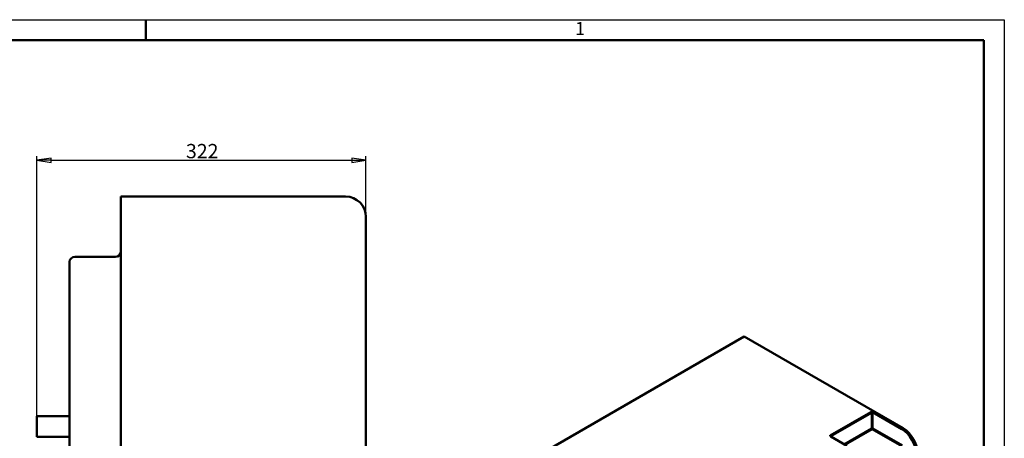
# Model space of a CAD drawing. Units: millimetres. Extents: x 0 to 1680, y 0 to 1188.
# Drawn here: x 717 to 1680, y 778 to 1188 of the extents above; entities that cross this region are included whole.
import ezdxf

# ---------------------------------------------------------------- set-up
doc = ezdxf.new("R2010")
doc.units = ezdxf.units.MM
doc.header["$LTSCALE"] = 4
for name, color, linetype, lineweight in [('Видимые тонкие (ГОСТ)', 7, 'Continuous', 35), ('Видимый контур (ГОСТ)', 7, 'Continuous', 50), ('Кромка (ГОСТ)', 7, 'Continuous', 50), ('Размер (ГОСТ)', 7, 'Continuous', 25)]:
    doc.layers.add(name, color=color, linetype=linetype, lineweight=lineweight)
doc.styles.add('Альтернативный текст (ГОСТ)', font='txt', dxfattribs={"width": 0.8})
doc.styles.add('Обычный текст (ГОСТ)', font='GOST Common Italic.ttf')
doc.dimstyles.new('Обычный (ГОСТ)', dxfattribs={"dimscale": 4, "dimtxt": 3.5, "dimasz": 3.5, "dimexe": 1, "dimexo": 0, "dimgap": 0.5, "dimtad": 1, "dimrnd": 1e-08, "dimtxsty": 'Обычный текст (ГОСТ)', "dimblk": 'Filled-1', "dimcen": 0.09, "dimdle": 15, "dimclrd": 256, "dimclre": 256, "dimclrt": 256, "dimazin": 2, "dimtfac": 0.714286, "dimtdec": 3, "dimtmove": 0, "dimatfit": 3, "dimfxl": 1, "dimtolj": 1, "dimlwd": 25, "dimlwe": 25, "dimarcsym": 0})

# ---------------------------------------------------------------- blocks, each defined once
blk = doc.blocks.new('Рамки ГОСТ - Рамка')
at = {"layer": 'Кромка (ГОСТ)', "lineweight": 25}
for p, q in [((0, 297), (420, 297)), ((420, 297), (420, 0))]:
    blk.add_line(p, q, dxfattribs=at)
at = {"layer": 'Кромка (ГОСТ)'}
for p, q in [((210, 292), (210, 297)), ((415, 292), (20, 292)), ((415, 5), (415, 292))]:
    blk.add_line(p, q, dxfattribs=at)
at = {"layer": 'Кромка (ГОСТ)', "insert": (315.02, 296.44), "char_height": 3.17, "width": 5.2327, "attachment_point": 1, "style": 'Альтернативный текст (ГОСТ)'}
blk.add_mtext('\\fGOST Common|b0|i1;\\H3.1700;1', dxfattribs=at)
blk = doc.blocks.new('Filled-1')
at = {"color": 0}
for p, q in [((0, 0), (-1, 0.143)), ((-1, 0.143), (-1, -0.143)), ((-1, 0), (0, 0)), ((-1, -0.143), (0, 0))]:
    blk.add_line(p, q, dxfattribs=at)
at = {"color": 0, "flags": 128}
blk.add_lwpolyline([(-1, -0.143), (0, 0), (-1, 0.143), (-1, -0.143)], dxfattribs=at)
at = {"color": 0}
blk.add_solid([(-1, -0.143), (0, 0), (-1, 0.143), (-1, -0.143)], dxfattribs=at)
blk = doc.blocks.new('*D10')
at = {"layer": 'Defpoints', "color": 0, "linetype": 'Continuous', "transparency": 16777216}
for p in [(1055.5, 1050.41), (1055.5, 994.93), (733.5, 799.93)]:
    blk.add_point(p, dxfattribs=at)
at = {"layer": 'Размер (ГОСТ)', "linetype": 'Continuous', "lineweight": 25, "transparency": 16777216}
for p, q in [((733.5, 799.93), (733.5, 1054.41)), ((747.5, 1050.41), (1041.5, 1050.41)), ((1055.5, 994.93), (1055.5, 1054.41))]:
    blk.add_line(p, q, dxfattribs=at)
at = {"layer": 'Размер (ГОСТ)', "linetype": 'Continuous', "lineweight": 25, "transparency": 16777216, "xscale": 14, "yscale": 14, "zscale": 14, "rotation": 180}
blk.add_blockref('Filled-1', (733.5, 1050.41), dxfattribs=at)
at = {"layer": 'Размер (ГОСТ)', "linetype": 'Continuous', "lineweight": 25, "transparency": 16777216, "xscale": 14, "yscale": 14, "zscale": 14}
blk.add_blockref('Filled-1', (1055.5, 1050.41), dxfattribs=at)
at = {"layer": 'Размер (ГОСТ)', "linetype": 'Continuous', "lineweight": 25, "transparency": 16777216, "insert": (879.38, 1066.41), "char_height": 14, "attachment_point": 1, "style": 'Обычный текст (ГОСТ)'}
blk.add_mtext('\\A1;322', dxfattribs=at)

msp = doc.modelspace()

# ---------------------------------------------------------------- linework, layer by layer
at = {"layer": 'Видимые тонкие (ГОСТ)'}
for p, q in [((1549.27, 804.151), (1509.672, 781.289)), ((1510.379, 780.064), (1549.977, 802.926)), ((1549.977, 802.926), (1549.977, 788.229)), ((1551.392, 788.229), (1551.392, 802.926)), ((1549.977, 788.229), (1523.107, 772.716)), ((1524.521, 771.899), (1550.684, 787.004)), ((1550.684, 787.004), (1579.676, 770.266)), ((1580.383, 771.491), (1551.392, 788.229)), ((1581.09, 788.229), (1579.676, 787.413))]:
    msp.add_line(p, q, dxfattribs=at)
for centre, major_axis, start_param, end_param in [((1549.27, 803.334), (0.5, -0.866), 0.7853982, 2.3561945), ((1550.684, 802.518), (-1, 0), 3.9269908, 5.4977871), ((1549.977, 803.743), (-1, 1.732), 3.9269908, 4.4505896), ((1509.672, 780.473), (-0.5, 0.866), 3.9269908, 5.4977871), ((1550.684, 787.821), (-1, 0), 3.9269908, 5.4977871), ((1550.684, 787.821), (0.5, -0.866), 3.9269908, 5.4977871), ((1550.684, 787.821), (0.5, 0.866), 3.9269908, 5.4977871)]:
    msp.add_ellipse(centre, major_axis=major_axis, ratio=0.5773503, start_param=start_param, end_param=end_param, dxfattribs=at)
at = {"layer": 'Видимый контур (ГОСТ)'}
for p, q in [((815.502, 1014.926), (1035.502, 1014.926)), ((815.502, 613.926), (815.502, 1014.926)), ((1055.502, 994.926), (1055.502, 612.926)), ((810.502, 955.926), (770.502, 955.926)), ((765.502, 950.926), (765.502, 660.926)), ((1156.826, 722.91), (1425.527, 878.044)), ((1425.527, 878.044), (1581.09, 788.229)), ((765.502, 799.926), (733.502, 799.926)), ((733.502, 779.926), (733.502, 799.926)), ((1551.202, 803.852), (1579.676, 787.413)), ((765.502, 779.926), (733.502, 779.926)), ((1525.936, 771.083), (1510.19, 780.174))]:
    msp.add_line(p, q, dxfattribs=at)
for centre, radius, start, end in [((1035.502, 994.926), 20, 0, 90), ((770.502, 950.926), 5, 90, 180), ((810.502, 960.926), 5, 270, 0)]:
    msp.add_arc(centre, radius, start, end, dxfattribs=at)
for centre, major_axis, start_param, end_param in [((1579.676, 771.083), (10, -17.321), 0.7853982, 2.3561945), ((1581.09, 771.899), (-10, 17.321), 3.9269908, 5.4977871)]:
    msp.add_ellipse(centre, major_axis=major_axis, ratio=0.5773503, start_param=start_param, end_param=end_param, dxfattribs=at)
for points, knots in [([(1551.202, 803.852), (1551.022, 803.956), (1550.752, 804.039), (1550.132, 804.146), (1549.662, 804.151), (1549.27, 804.151)], [0.50553224, 0.50553224, 0.50553224, 0.50553224, 0.58199547, 0.58199547, 0.69955829, 0.69955829, 0.69955829, 0.69955829]), ([(1509.672, 781.289), (1509.672, 781.063), (1509.68, 780.791), (1509.866, 780.434), (1510.01, 780.278), (1510.19, 780.174)], [0, 0, 0, 0, 0.11756282, 0.11756282, 0.19402605, 0.19402605, 0.19402605, 0.19402605])]:
    msp.add_open_spline(points, degree=3, knots=knots, dxfattribs=at)

# ---------------------------------------------------------------- block references
at = {"xscale": 4, "yscale": 4, "zscale": 4}
msp.add_blockref('Рамки ГОСТ - Рамка', (0, 0), dxfattribs=at)

# ---------------------------------------------------------------- dimensions: what is measured, and where the dimension line sits
at = {"layer": 'Размер (ГОСТ)', "linetype": 'Continuous', "lineweight": 25}
dim = msp.add_linear_dim(base=(1055.502, 1050.409), p1=(733.502, 799.926), p2=(1055.502, 994.926), angle=180, dimstyle='Обычный (ГОСТ)', override={"dimgap": 0.5, "dimdec": 2, "dimtol": 0, "dimlim": 0, "dimtp": 0, "dimtm": 0, "dimtdec": 3, "dimtofl": 0, "dimatfit": 1}, dxfattribs=at)
dim.commit()
dim.dimension.update_dxf_attribs({"geometry": '*D10', "text_midpoint": (894.502, 1050.409), "dimtype": 160})

doc.saveas('drawing.dxf')
